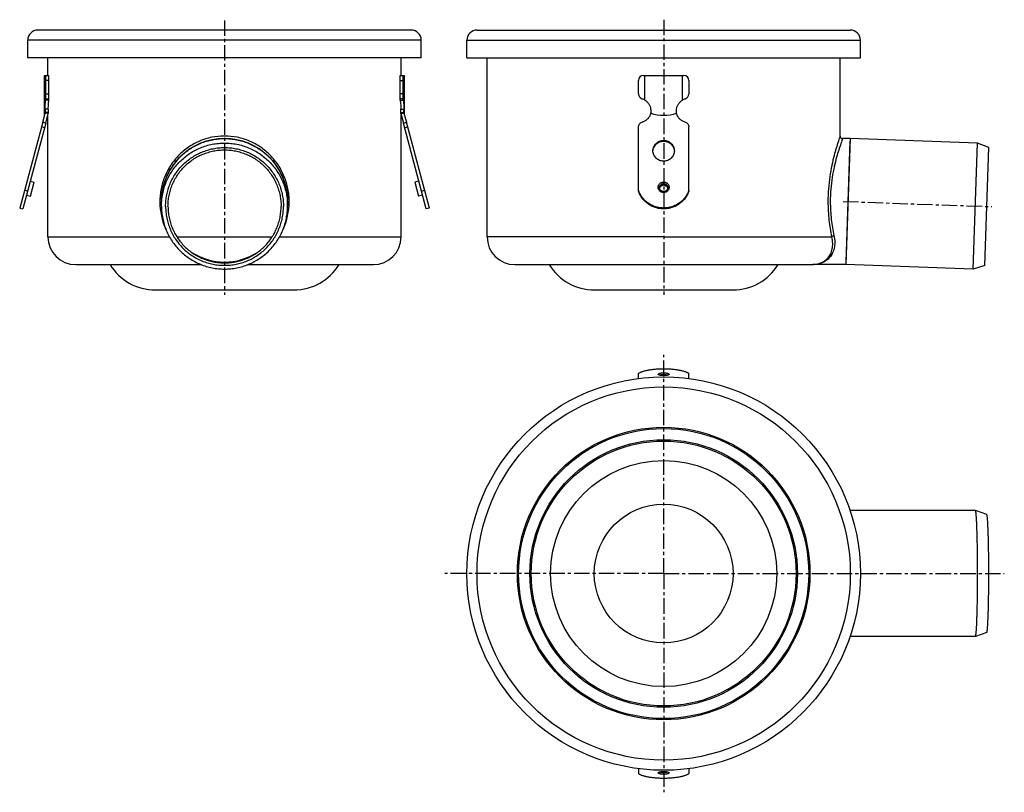
# Model space of a CAD drawing. Units: millimetres. Extents: x -56 to 335, y -99 to 207.
import ezdxf

# ---------------------------------------------------------------- set-up
doc = ezdxf.new("R2010")
doc.units = ezdxf.units.MM
doc.header["$LTSCALE"] = 16.335
doc.linetypes.add('CENTER', pattern=[0.6, 0.375, -0.075, 0.075, -0.075])
doc.layers.get('0').update_dxf_attribs({"linetype": 'CONTINUOUS'})
doc.layers.add('AXES', color=7, linetype='CONTINUOUS')

msp = doc.modelspace()

# ---------------------------------------------------------------- linework, layer by layer
at = {"color": 7, "linetype": 'Continuous'}
for p, q in [((-45.27, 175.3), (-45.27, 185.03)), ((-45.27, 185.03), (-44.02, 185.03)), ((-44.02, 175.3), (-44.02, 185.03)), ((95.2, 185.03), (96.45, 185.03)), ((95.2, 175.3), (95.2, 185.03)), ((96.45, 175.3), (96.45, 185.03)), ((189.69, 177.74), (189.69, 183.03)), ((209.69, 183.03), (209.69, 177.74)), ((-46.51, 166.5), (-55.62, 132.49)), ((-45.3, 166.18), (-54.41, 132.17)), ((105.59, 132.17), (96.48, 166.18)), ((106.8, 132.49), (97.69, 166.5)), ((189.69, 139.22), (189.69, 164.65)), ((209.69, 139.22), (209.69, 164.65)), ((273.69, 160.03), (271.94, 110.03)), ((-51.46, 143.18), (-49.82, 142.74)), ((-51.32, 137.14), (-49.82, 142.74)), ((102.64, 143.18), (101, 142.74)), ((101, 142.74), (102.5, 137.14)), ((-52.53, 139.22), (-53.73, 139.54)), ((-52.97, 137.58), (-51.32, 137.14)), ((104.14, 137.58), (102.5, 137.14)), ((103.7, 139.22), (104.91, 139.54)), ((-55.62, 132.49), (-54.41, 132.17)), ((106.8, 132.49), (105.59, 132.17)), ((258.83, 110.03), (258.84, 110.03)), ((258.83, 110.03), (258.83, 110.03)), ((258.83, 110.03), (258.83, 110.03)), ((189.69, 64.91), (189.69, 66.88)), ((209.69, 64.91), (209.69, 66.88)), ((189.69, -89.8), (189.69, -91.77)), ((209.69, -89.8), (209.69, -91.77))]:
    msp.add_line(p, q, dxfattribs=at)
at = {"color": 9, "linetype": 'Continuous'}
for p, q in [((-44.02, 183.03), (-45.27, 183.03)), ((95.2, 183.03), (96.45, 183.03)), ((-45.27, 177.74), (-44.02, 177.74)), ((-45.27, 175.82), (-44.02, 175.82)), ((96.45, 177.74), (95.2, 177.74)), ((96.45, 175.82), (95.2, 175.82)), ((-45.8, 164.33), (-47.01, 164.65)), ((-45.3, 166.18), (-46.51, 166.5)), ((96.48, 166.18), (97.69, 166.5)), ((96.97, 164.33), (98.18, 164.65)), ((199.69, 158.97), (199.69, 159.3)), ((199.69, 141.97), (199.69, 142.17)), ((-44.41, 121.03), (3.79, 121.03)), ((47.38, 121.03), (95.59, 121.03)), ((199.69, 121.03), (266.27, 121.03)), ((199.69, 66.03), (199.69, 66.51)), ((197.94, 66.24), (197.94, 66.24)), ((199.69, -90.92), (199.69, -91.4)), ((201.44, -91.13), (201.44, -91.13))]:
    msp.add_line(p, q, dxfattribs=at)
at = {"color": 7, "linetype": 'Continuous'}
for centre, radius, start, end in [((191.69, 183.03), 2, 90, 180), ((207.69, 183.03), 2, 0, 90), ((191.69, 177.74), 2, 180.0001, 253.0019), ((207.69, 177.74), 2, 286.9983, 359.9999), ((270.69, 161.03), 1, 180, 270), ((25.59, 135.03), 25, 2.0236, 177.9764), ((199.58, 140.38), 1.54, 172.2359, 176.3336), ((199.69, 140.27), 1.71, 86.5205, 93.4795), ((199.79, 140.38), 1.54, 3.6874, 7.7641), ((199.59, 139.94), 1.55, 164.0721, 168.0903), ((199.79, 139.94), 1.55, 11.91, 15.9279), ((258.69, 120.63), 10.6, 270.7584, 272.0422)]:
    msp.add_arc(centre, radius, start, end, dxfattribs=at)
at = {"color": 9, "linetype": 'Continuous'}
for centre, radius, start, end in [((26.27, 135.03), 26.31, 179.9879, 204.7134), ((24.91, 135.03), 26.31, 335.2867, 0.0121), ((258.69, 122.18), 12.15, 270.7143, 271.6865)]:
    msp.add_arc(centre, radius, start, end, dxfattribs=at)
at = {"color": 7, "linetype": 'Continuous'}
for points, knots in [([(191.1, 175.82), (191.3, 175.76), (191.68, 175.61), (192.04, 175.41), (192.2, 175.3)], [0, 0, 0, 0, 0.518216, 1, 1, 1, 1]), ([(207.17, 175.3), (207.33, 175.41), (207.69, 175.61), (208.07, 175.76), (208.27, 175.82)], [0, 0, 0, 0, 0.482071, 1, 1, 1, 1]), ([(189.69, 164.65), (189.69, 164.86), (189.76, 165.27), (190.06, 165.83), (190.52, 166.26), (190.91, 166.44), (191.11, 166.5)], [0, 0, 0, 0, 0.246803, 0.495256, 0.746345, 1, 1, 1, 1]), ([(208.26, 166.5), (208.46, 166.44), (208.85, 166.26), (209.32, 165.83), (209.62, 165.27), (209.69, 164.86), (209.69, 164.65)], [0, 0, 0, 0, 0.253655, 0.504744, 0.753197, 1, 1, 1, 1]), ([(195.44, 155.19), (195.44, 155.46), (195.49, 156), (195.74, 156.77), (196.13, 157.49), (196.66, 158.12), (197.31, 158.63), (198.05, 159.01), (198.85, 159.24), (199.41, 159.3), (199.69, 159.3)], [0, 0, 0, 0, 0.122867, 0.246062, 0.369862, 0.494448, 0.619879, 0.746087, 0.87288, 1, 1, 1, 1]), ([(195.45, 155.19), (195.47, 155.44), (195.56, 155.95), (195.84, 156.67), (196.25, 157.33), (196.79, 157.9), (197.42, 158.37), (198.13, 158.71), (198.89, 158.93), (199.42, 158.97), (199.69, 158.97)], [0, 0, 0, 0, 0.12284, 0.246093, 0.369982, 0.494644, 0.620104, 0.746282, 0.872993, 1, 1, 1, 1]), ([(199.69, 159.3), (199.96, 159.3), (200.52, 159.24), (201.32, 159.01), (202.06, 158.63), (202.71, 158.12), (203.24, 157.49), (203.64, 156.77), (203.88, 156), (203.94, 155.46), (203.94, 155.19)], [0, 0, 0, 0, 0.12712, 0.253913, 0.380121, 0.505552, 0.630138, 0.753938, 0.877133, 1, 1, 1, 1]), ([(199.69, 158.97), (199.95, 158.97), (200.48, 158.93), (201.24, 158.71), (201.95, 158.37), (202.59, 157.9), (203.12, 157.33), (203.53, 156.67), (203.81, 155.95), (203.9, 155.44), (203.92, 155.19)], [0, 0, 0, 0, 0.127007, 0.253718, 0.379896, 0.505356, 0.630018, 0.753907, 0.87716, 1, 1, 1, 1]), ([(199.69, 151.09), (199.41, 151.09), (198.85, 151.14), (198.05, 151.37), (197.31, 151.75), (196.66, 152.27), (196.13, 152.89), (195.74, 153.61), (195.49, 154.38), (195.44, 154.92), (195.44, 155.19)], [0, 0, 0, 0, 0.12712, 0.253913, 0.380121, 0.505552, 0.630138, 0.753938, 0.877133, 1, 1, 1, 1]), ([(203.94, 155.19), (203.94, 154.92), (203.88, 154.38), (203.64, 153.61), (203.24, 152.89), (202.71, 152.27), (202.06, 151.75), (201.32, 151.37), (200.52, 151.14), (199.96, 151.09), (199.69, 151.09)], [0, 0, 0, 0, 0.122867, 0.246062, 0.369862, 0.494448, 0.619879, 0.746087, 0.87288, 1, 1, 1, 1]), ([(199.69, 139), (199.58, 139), (199.36, 139.02), (199.05, 139.11), (198.76, 139.26), (198.51, 139.45), (198.3, 139.69), (198.15, 139.97), (198.06, 140.27), (198.04, 140.47), (198.04, 140.57)], [0, 0, 0, 0, 0.128626, 0.256709, 0.383803, 0.509575, 0.633889, 0.756834, 0.878703, 1, 1, 1, 1]), ([(198.05, 140.59), (198.06, 140.68), (198.11, 140.87), (198.22, 141.14), (198.39, 141.38), (198.66, 141.65), (199.09, 141.9), (199.49, 141.97), (199.69, 141.97)], [0, 0, 0, 0, 0.123082, 0.246622, 0.370814, 0.495763, 0.746888, 1, 1, 1, 1]), ([(199.58, 141.97), (199.39, 141.96), (199.02, 141.87), (198.53, 141.56), (198.18, 141.12), (198.07, 140.75), (198.05, 140.57)], [0, 0, 0, 0, 0.253678, 0.505206, 0.753799, 1, 1, 1, 1]), ([(199.69, 141.53), (199.51, 141.53), (199.15, 141.48), (198.67, 141.23), (198.3, 140.85), (198.14, 140.53), (198.1, 140.36)], [0, 0, 0, 0, 0.25321, 0.504765, 0.753671, 1, 1, 1, 1]), ([(199.69, 141.97), (199.88, 141.97), (200.28, 141.9), (200.71, 141.65), (200.99, 141.38), (201.15, 141.14), (201.27, 140.87), (201.31, 140.68), (201.32, 140.59)], [0, 0, 0, 0, 0.253112, 0.504237, 0.629186, 0.753378, 0.876918, 1, 1, 1, 1]), ([(201.28, 140.36), (201.23, 140.53), (201.08, 140.85), (200.7, 141.23), (200.22, 141.48), (199.86, 141.53), (199.69, 141.53)], [0, 0, 0, 0, 0.246329, 0.495235, 0.74679, 1, 1, 1, 1]), ([(201.34, 140.57), (201.34, 140.47), (201.32, 140.27), (201.22, 139.97), (201.07, 139.69), (200.86, 139.45), (200.61, 139.26), (200.32, 139.11), (200.01, 139.02), (199.79, 139), (199.69, 139)], [0, 0, 0, 0, 0.121297, 0.243167, 0.366111, 0.490425, 0.616197, 0.743291, 0.871374, 1, 1, 1, 1]), ([(201.32, 140.57), (201.3, 140.75), (201.19, 141.12), (200.84, 141.56), (200.35, 141.87), (199.98, 141.96), (199.79, 141.97)], [0, 0, 0, 0, 0.246201, 0.494794, 0.746322, 1, 1, 1, 1]), ([(209.69, 139.54), (209.52, 139.03), (209.1, 138.04), (208.23, 136.67), (207.16, 135.45), (205.9, 134.41), (204.48, 133.57), (202.95, 132.95), (201.34, 132.58), (199.69, 132.45), (198.03, 132.58), (196.42, 132.95), (194.89, 133.57), (193.47, 134.41), (192.21, 135.45), (191.14, 136.67), (190.28, 138.04), (189.85, 139.03), (189.69, 139.54)], [0, 0, 0, 0, 0.061482, 0.123236, 0.185316, 0.247733, 0.310472, 0.373482, 0.436689, 0.5, 0.563311, 0.626518, 0.689528, 0.752267, 0.814684, 0.876764, 0.938518, 1, 1, 1, 1]), ([(209.69, 139.22), (209.52, 138.71), (209.1, 137.72), (208.23, 136.35), (207.16, 135.13), (205.9, 134.08), (204.48, 133.24), (202.95, 132.63), (201.34, 132.25), (199.69, 132.13), (198.03, 132.25), (196.42, 132.63), (194.89, 133.24), (193.47, 134.08), (192.21, 135.13), (191.14, 136.35), (190.28, 137.72), (189.85, 138.71), (189.69, 139.22)], [0, 0, 0, 0, 0.061482, 0.123236, 0.185316, 0.247733, 0.310472, 0.373482, 0.436689, 0.5, 0.563311, 0.626518, 0.689528, 0.752267, 0.814684, 0.876764, 0.938518, 1, 1, 1, 1]), ([(266.27, 121.03), (266.46, 120.19), (266.66, 118.58), (266.47, 116.28), (265.87, 114.32), (264.92, 112.73), (263.7, 111.52), (262.28, 110.68), (260.71, 110.18), (259.62, 110.06), (259.07, 110.04)], [0, 0, 0, 0, 0.168891, 0.318573, 0.450729, 0.569201, 0.678918, 0.784848, 0.891153, 1, 1, 1, 1]), ([(189.69, 66.88), (189.78, 66.95), (189.98, 67.09), (190.32, 67.29), (190.73, 67.47), (191.18, 67.65), (191.69, 67.82), (192.47, 68.03), (193.54, 68.27), (194.94, 68.48), (196.45, 68.65), (198.05, 68.74), (199.69, 68.78), (201.32, 68.74), (202.92, 68.65), (204.43, 68.48), (205.83, 68.27), (206.91, 68.03), (207.68, 67.82), (208.19, 67.65), (208.65, 67.47), (209.05, 67.29), (209.39, 67.09), (209.6, 66.95), (209.69, 66.88)], [0, 0, 0, 0, 0.016857, 0.036025, 0.057533, 0.081361, 0.107442, 0.135675, 0.198059, 0.267271, 0.341803, 0.419977, 0.5, 0.580023, 0.658197, 0.732729, 0.801941, 0.864325, 0.892558, 0.918639, 0.942467, 0.963975, 0.983143, 1, 1, 1, 1]), ([(199.69, 66.03), (199.49, 66.03), (199.2, 66.04), (198.82, 66.07), (198.57, 66.11), (198.35, 66.16), (198.17, 66.21), (198.05, 66.25), (197.99, 66.28), (197.96, 66.29), (197.96, 66.3)], [0, 0, 0, 0, 0.336476, 0.494668, 0.64068, 0.770177, 0.878205, 0.958211, 0.984752, 1, 1, 1, 1]), ([(201.42, 66.3), (201.42, 66.3), (201.41, 66.29), (201.4, 66.29), (201.38, 66.28), (201.36, 66.27), (201.34, 66.26), (201.3, 66.24), (201.26, 66.23), (201.18, 66.2), (201.09, 66.17), (200.98, 66.15), (200.86, 66.12), (200.74, 66.1), (200.55, 66.08), (200.31, 66.05), (200, 66.03), (199.79, 66.03), (199.69, 66.03)], [0, 0, 0, 0, 0.003712, 0.011197, 0.022012, 0.035859, 0.052451, 0.071562, 0.092986, 0.142055, 0.198486, 0.261321, 0.329753, 0.403069, 0.480603, 0.645818, 0.820533, 1, 1, 1, 1]), ([(209.69, -91.77), (209.6, -91.84), (209.39, -91.98), (209.05, -92.17), (208.65, -92.36), (208.19, -92.54), (207.68, -92.7), (206.91, -92.92), (205.83, -93.15), (204.43, -93.37), (202.92, -93.53), (201.32, -93.63), (199.69, -93.67), (198.05, -93.63), (196.45, -93.53), (194.94, -93.37), (193.54, -93.15), (192.47, -92.92), (191.69, -92.7), (191.18, -92.54), (190.73, -92.36), (190.32, -92.17), (189.98, -91.98), (189.78, -91.84), (189.69, -91.77)], [0, 0, 0, 0, 0.016857, 0.036025, 0.057533, 0.081361, 0.107442, 0.135675, 0.198059, 0.267271, 0.341803, 0.419977, 0.5, 0.580023, 0.658197, 0.732729, 0.801941, 0.864325, 0.892558, 0.918639, 0.942467, 0.963975, 0.983143, 1, 1, 1, 1]), ([(197.95, -91.19), (197.95, -91.19), (197.96, -91.18), (197.97, -91.18), (197.99, -91.17), (198.01, -91.16), (198.04, -91.15), (198.07, -91.13), (198.12, -91.11), (198.19, -91.09), (198.28, -91.06), (198.39, -91.04), (198.51, -91.01), (198.64, -90.99), (198.82, -90.96), (199.07, -90.94), (199.37, -90.92), (199.58, -90.92), (199.69, -90.92)], [0, 0, 0, 0, 0.003712, 0.011197, 0.022012, 0.035859, 0.052451, 0.071562, 0.092986, 0.142055, 0.198486, 0.261321, 0.329753, 0.403069, 0.480603, 0.645818, 0.820533, 1, 1, 1, 1]), ([(199.69, -90.92), (199.88, -90.92), (200.18, -90.93), (200.55, -90.96), (200.8, -91), (201.02, -91.05), (201.2, -91.1), (201.32, -91.14), (201.39, -91.17), (201.41, -91.18), (201.42, -91.19)], [0, 0, 0, 0, 0.336476, 0.494668, 0.64068, 0.770177, 0.878205, 0.958211, 0.984752, 1, 1, 1, 1])]:
    msp.add_open_spline(points, degree=3, knots=knots, dxfattribs=at)
at = {"color": 9, "linetype": 'Continuous'}
for points, knots in [([(51.22, 135.03), (51.22, 135.88), (51.14, 137.59), (50.77, 140.12), (50.16, 142.59), (49.03, 145.78), (47.07, 149.52), (44.42, 152.81), (41.96, 155.09), (39.96, 156.61), (37.8, 157.94), (34.76, 159.42), (30.69, 160.69), (25.59, 161.2), (20.49, 160.69), (16.41, 159.42), (13.37, 157.94), (11.22, 156.61), (9.21, 155.09), (6.75, 152.81), (4.11, 149.52), (2.14, 145.78), (1.02, 142.59), (0.41, 140.12), (0.04, 137.59), (-0.05, 135.88), (-0.05, 135.03)], [0, 0, 0, 0, 0.031537, 0.063031, 0.094444, 0.125756, 0.187998, 0.24997, 0.280978, 0.31203, 0.343156, 0.374378, 0.437047, 0.5, 0.562953, 0.625622, 0.656844, 0.68797, 0.719022, 0.75003, 0.812002, 0.874244, 0.905556, 0.936969, 0.968463, 1, 1, 1, 1]), ([(269.69, 161.03), (269.44, 160.36), (268.56, 157.82), (267.39, 153.97), (266.28, 149.28), (265.49, 144.86), (264.95, 140.05), (264.82, 136.73), (264.82, 135.03)], [0, 0, 0, 0, 0.080748, 0.302917, 0.454166, 0.624762, 0.808862, 1, 1, 1, 1]), ([(270.69, 160.03), (270.44, 159.39), (269.55, 156.98), (268.38, 153.3), (267.25, 148.8), (266.44, 144.54), (265.88, 139.89), (265.75, 136.67), (265.75, 135.03)], [0, 0, 0, 0, 0.080129, 0.301238, 0.452276, 0.623089, 0.807869, 1, 1, 1, 1]), ([(199.69, 138.63), (199.55, 138.63), (199.26, 138.65), (198.86, 138.77), (198.49, 138.96), (198.16, 139.22), (197.89, 139.54), (197.69, 139.9), (197.56, 140.29), (197.52, 140.7), (197.56, 141.11), (197.69, 141.5), (197.89, 141.87), (198.16, 142.18), (198.49, 142.44), (198.86, 142.63), (199.26, 142.75), (199.55, 142.78), (199.69, 142.78)], [0, 0, 0, 0, 0.063558, 0.126955, 0.19006, 0.252775, 0.315068, 0.376969, 0.438567, 0.5, 0.561433, 0.623031, 0.684932, 0.747225, 0.80994, 0.873045, 0.936442, 1, 1, 1, 1]), ([(198.04, 140.57), (198.04, 140.68), (198.06, 140.89), (198.15, 141.19), (198.31, 141.47), (198.51, 141.71), (198.76, 141.91), (199.05, 142.06), (199.36, 142.15), (199.58, 142.17), (199.69, 142.17)], [0, 0, 0, 0, 0.122867, 0.246062, 0.369863, 0.494449, 0.61988, 0.746089, 0.872884, 1, 1, 1, 1]), ([(199.69, 142.78), (199.83, 142.78), (200.11, 142.75), (200.51, 142.63), (200.89, 142.44), (201.22, 142.18), (201.48, 141.87), (201.69, 141.5), (201.81, 141.11), (201.85, 140.7), (201.81, 140.29), (201.69, 139.9), (201.48, 139.54), (201.22, 139.22), (200.89, 138.96), (200.51, 138.77), (200.11, 138.65), (199.83, 138.63), (199.69, 138.63)], [0, 0, 0, 0, 0.063558, 0.126955, 0.19006, 0.252775, 0.315068, 0.376969, 0.438567, 0.5, 0.561433, 0.623031, 0.684932, 0.747225, 0.80994, 0.873045, 0.936442, 1, 1, 1, 1]), ([(199.69, 142.17), (199.79, 142.17), (200.01, 142.15), (200.32, 142.06), (200.61, 141.91), (200.86, 141.71), (201.07, 141.47), (201.22, 141.19), (201.31, 140.89), (201.34, 140.68), (201.34, 140.57)], [0, 0, 0, 0, 0.127116, 0.253911, 0.38012, 0.505551, 0.630137, 0.753938, 0.877133, 1, 1, 1, 1]), ([(264.82, 135.03), (264.82, 132.59), (265.08, 127.89), (265.82, 123.24), (266.27, 121.03)], [0, 0, 0, 0, 0.519841, 1, 1, 1, 1]), ([(265.75, 135.03), (265.75, 132.68), (266.02, 128.16), (266.76, 123.69), (267.22, 121.57)], [0, 0, 0, 0, 0.520296, 1, 1, 1, 1]), ([(267.22, 121.57), (267.41, 120.7), (267.6, 119), (267.36, 116.6), (266.65, 114.53), (265.57, 112.86), (264.2, 111.59), (262.61, 110.71), (260.87, 110.18), (259.66, 110.05), (259.05, 110.04)], [0, 0, 0, 0, 0.163094, 0.309085, 0.439552, 0.558167, 0.669552, 0.778225, 0.88785, 1, 1, 1, 1]), ([(266.27, 121.03), (266.3, 121.1), (266.41, 121.23), (266.63, 121.39), (266.91, 121.51), (267.11, 121.55), (267.22, 121.57)], [0, 0, 0, 0, 0.197506, 0.438156, 0.711853, 1, 1, 1, 1]), ([(197.94, 66.24), (197.88, 66.26), (197.79, 66.3), (197.67, 66.37), (197.58, 66.44), (197.54, 66.51), (197.53, 66.56), (197.54, 66.62), (197.58, 66.69), (197.66, 66.76), (197.78, 66.83), (197.94, 66.89), (198.12, 66.95), (198.33, 67), (198.66, 67.06), (199.12, 67.11), (199.49, 67.12), (199.69, 67.12)], [0, 0, 0, 0, 0.05857, 0.106712, 0.144854, 0.174955, 0.188438, 0.201879, 0.23168, 0.269365, 0.316999, 0.375062, 0.443216, 0.520645, 0.60621, 0.79605, 1, 1, 1, 1]), ([(198.13, 66.22), (198.16, 66.25), (198.24, 66.29), (198.37, 66.34), (198.54, 66.39), (198.81, 66.45), (199.2, 66.5), (199.52, 66.51), (199.69, 66.51)], [0, 0, 0, 0, 0.073867, 0.165901, 0.275275, 0.400182, 0.686266, 1, 1, 1, 1]), ([(199.69, 67.12), (199.88, 67.12), (200.25, 67.11), (200.71, 67.06), (201.04, 67), (201.25, 66.95), (201.44, 66.89), (201.59, 66.83), (201.71, 66.76), (201.79, 66.69), (201.83, 66.62), (201.84, 66.57), (201.83, 66.51), (201.79, 66.44), (201.71, 66.37), (201.59, 66.3), (201.49, 66.26), (201.44, 66.24)], [0, 0, 0, 0, 0.203961, 0.39385, 0.479464, 0.556962, 0.625206, 0.683378, 0.731136, 0.768945, 0.798835, 0.812288, 0.825756, 0.855751, 0.893718, 0.941652, 1, 1, 1, 1]), ([(199.69, 66.51), (199.85, 66.51), (200.17, 66.5), (200.56, 66.45), (200.83, 66.39), (201, 66.34), (201.14, 66.29), (201.21, 66.25), (201.25, 66.22)], [0, 0, 0, 0, 0.313715, 0.599788, 0.724696, 0.834075, 0.926119, 1, 1, 1, 1]), ([(199.69, 66.01), (199.52, 66.01), (199.19, 66.02), (198.72, 66.06), (198.3, 66.13), (198.05, 66.2), (197.94, 66.24)], [0, 0, 0, 0, 0.28572, 0.556519, 0.798517, 1, 1, 1, 1]), ([(201.44, 66.24), (201.33, 66.2), (201.07, 66.13), (200.66, 66.06), (200.19, 66.02), (199.86, 66.01), (199.69, 66.01)], [0, 0, 0, 0, 0.201002, 0.442907, 0.713914, 1, 1, 1, 1]), ([(199.69, -92.01), (199.49, -92.01), (199.12, -92), (198.67, -91.95), (198.34, -91.89), (198.12, -91.84), (197.94, -91.78), (197.78, -91.72), (197.67, -91.65), (197.58, -91.58), (197.54, -91.51), (197.53, -91.45), (197.54, -91.4), (197.58, -91.33), (197.67, -91.26), (197.79, -91.19), (197.88, -91.15), (197.93, -91.13)], [0, 0, 0, 0, 0.203961, 0.39385, 0.479464, 0.556962, 0.625206, 0.683378, 0.731136, 0.768945, 0.798835, 0.812288, 0.825756, 0.855751, 0.893718, 0.941652, 1, 1, 1, 1]), ([(197.93, -91.13), (198.04, -91.09), (198.3, -91.02), (198.72, -90.95), (199.19, -90.91), (199.52, -90.9), (199.69, -90.9)], [0, 0, 0, 0, 0.201002, 0.442907, 0.713914, 1, 1, 1, 1]), ([(199.69, -91.4), (199.52, -91.4), (199.2, -91.39), (198.81, -91.34), (198.54, -91.28), (198.37, -91.23), (198.24, -91.18), (198.16, -91.14), (198.13, -91.11)], [0, 0, 0, 0, 0.313715, 0.599788, 0.724696, 0.834075, 0.926119, 1, 1, 1, 1]), ([(199.69, -90.9), (199.86, -90.9), (200.18, -90.91), (200.65, -90.95), (201.07, -91.02), (201.32, -91.09), (201.44, -91.13)], [0, 0, 0, 0, 0.28572, 0.556519, 0.798517, 1, 1, 1, 1]), ([(201.25, -91.11), (201.21, -91.14), (201.14, -91.18), (201, -91.23), (200.83, -91.28), (200.56, -91.34), (200.17, -91.39), (199.85, -91.4), (199.69, -91.4)], [0, 0, 0, 0, 0.073867, 0.165901, 0.275275, 0.400182, 0.686266, 1, 1, 1, 1]), ([(201.44, -91.13), (201.49, -91.15), (201.58, -91.19), (201.7, -91.26), (201.79, -91.33), (201.83, -91.4), (201.84, -91.45), (201.83, -91.51), (201.79, -91.58), (201.71, -91.65), (201.59, -91.72), (201.44, -91.78), (201.25, -91.84), (201.04, -91.89), (200.71, -91.95), (200.25, -92), (199.88, -92.01), (199.69, -92.01)], [0, 0, 0, 0, 0.05857, 0.106712, 0.144854, 0.174955, 0.188438, 0.201879, 0.23168, 0.269365, 0.316999, 0.375062, 0.443216, 0.520645, 0.60621, 0.79605, 1, 1, 1, 1])]:
    msp.add_open_spline(points, degree=3, knots=knots, dxfattribs=at)
at = {"layer": 'AXES', "color": 7, "linetype": 'CENTER'}
for p, q in [((199.69, 207.16), (199.69, 98.03)), ((25.59, 206.87), (25.59, 98.03)), ((270.81, 135.1), (329.78, 133.04)), ((199.69, -12.44), (199.69, 74.28)), ((199.69, -12.44), (112.96, -12.44)), ((199.69, -12.44), (199.69, -99.17)), ((199.69, -12.44), (334.74, -12.44))]:
    msp.add_line(p, q, dxfattribs=at)
at = {"layer": 'AXES', "color": 7, "linetype": 'Continuous'}
for p, q in [((99.59, 203.03), (-48.41, 203.03)), ((125.69, 203.03), (273.69, 203.03)), ((-52.41, 192.03), (-52.41, 199.03)), ((103.59, 192.03), (103.59, 199.03)), ((121.69, 192.03), (121.69, 199.03)), ((277.69, 192.03), (277.69, 199.03)), ((103.59, 192.03), (-52.41, 192.03)), ((-44.41, 185.03), (-44.41, 192.03)), ((95.59, 185.03), (95.59, 192.03)), ((121.69, 192.03), (277.69, 192.03)), ((129.69, 121.03), (129.69, 192.03)), ((269.69, 161.03), (269.69, 192.03)), ((-45.77, 169.26), (-45.77, 185.03)), ((-45.77, 185.03), (-45.27, 185.03)), ((96.45, 185.03), (96.95, 185.03)), ((96.95, 169.26), (96.95, 185.03)), ((191.69, 185.03), (207.69, 185.03)), ((192.2, 175.3), (192.2, 185.03)), ((207.17, 175.3), (207.17, 185.03)), ((-44.02, 175.3), (-45.27, 175.3)), ((95.2, 175.3), (96.45, 175.3)), ((-46.51, 166.5), (-45.54, 170.14)), ((-44.28, 169.97), (-45.53, 170.14)), ((-45.3, 166.18), (-44.28, 169.97)), ((-44.41, 121.03), (-44.41, 169.5)), ((95.46, 169.97), (96.71, 170.14)), ((95.46, 169.97), (96.48, 166.18)), ((95.59, 121.03), (95.59, 169.5)), ((96.61, 170.12), (96.71, 170.13)), ((96.71, 170.14), (97.69, 166.5)), ((194.55, 170.14), (194.55, 170.14)), ((204.82, 170.14), (204.82, 170.14)), ((273.68, 160.03), (270.69, 160.03)), ((271.98, 111.05), (273.65, 159.01)), ((324.16, 158.25), (273.69, 160.02)), ((322.41, 108.29), (324.16, 158.25)), ((328.6, 156.46), (324.16, 158.25)), ((326.96, 109.76), (328.6, 156.46)), ((0.59, 133.27), (0.59, 135.03)), ((50.59, 133.27), (50.59, 135.03)), ((-33.41, 110.03), (16.41, 110.03)), ((34.77, 110.03), (84.59, 110.03)), ((140.69, 110.03), (258.69, 110.03)), ((258.69, 110.03), (258.83, 110.03)), ((271.94, 110.03), (258.84, 110.03)), ((322.41, 108.29), (271.94, 110.05)), ((326.96, 109.76), (322.41, 108.29)), ((-1.91, 100.03), (53.09, 100.03)), ((172.19, 100.03), (227.19, 100.03)), ((323.28, 12.56), (273.57, 12.56)), ((323.29, 12.55), (323.28, 12.56)), ((327.79, 10.92), (323.29, 12.55)), ((323.28, -37.44), (273.57, -37.44)), ((323.28, -37.44), (323.29, -37.44)), ((327.79, -35.8), (323.29, -37.44))]:
    msp.add_line(p, q, dxfattribs=at)
at = {"layer": 'AXES', "color": 9, "linetype": 'Continuous'}
for p, q in [((103.59, 199.03), (-52.41, 199.03)), ((121.69, 199.03), (277.69, 199.03)), ((-44.29, 171.66), (-45.53, 171.66)), ((-44.29, 170.32), (-45.53, 170.32)), ((95.46, 171.66), (96.71, 171.66)), ((95.47, 170.32), (96.71, 170.32)), ((6.71, 121.03), (44.46, 121.03)), ((199.69, 121.03), (129.69, 121.03))]:
    msp.add_line(p, q, dxfattribs=at)
at = {"layer": 'AXES', "color": 7, "linetype": 'Continuous'}
for points in [[(-45.53, 170.13), (-45.42, 170.12), (-45.36, 170.12), (-45.31, 170.11)], [(96.49, 170.11), (96.55, 170.12), (96.61, 170.12)], [(194.54, 170.14), (194.54, 170.14), (194.54, 170.13), (194.55, 170.12)], [(204.82, 170.12), (204.83, 170.13), (204.84, 170.14)]]:
    msp.add_lwpolyline(points, dxfattribs=at)
for radius in [78, 57.5, 52.5, 44.82]:
    msp.add_circle((199.69, -12.44), radius, dxfattribs=at)
at = {"layer": 'AXES', "color": 9, "linetype": 'Continuous'}
for radius in [74, 58, 53.04, 27.5]:
    msp.add_circle((199.69, -12.44), radius, dxfattribs=at)
at = {"layer": 'AXES', "color": 7, "linetype": 'Continuous'}
for centre, radius, start, end in [((-48.41, 199.03), 4, 90, 180), ((99.59, 199.03), 4, 0, 90), ((125.69, 199.03), 4, 90, 180), ((273.69, 199.03), 4, 0, 90), ((27.2, 170.93), 72.74, 179.4285, 180.4797), ((30.1, 170.93), 74.39, 179.4412, 180.469), ((11.41, 170.84), 55.7, 180.5346, 180.8917), ((21.07, 170.93), 74.39, 359.531, 0.5588), ((39.3, 170.85), 56.17, 359.1098, 359.464), ((23.97, 170.93), 72.74, 359.5203, 0.5715), ((191.03, 170.7), 3.57, 349.1576, 349.8619), ((191.08, 170.69), 3.52, 349.8618, 350.6296), ((191.11, 170.69), 3.49, 350.6304, 350.8786), ((208.19, 170.67), 3.41, 189.0644, 189.3281), ((208.23, 170.68), 3.45, 189.3293, 190.2212), ((208.28, 170.69), 3.5, 190.2205, 190.8136), ((25.55, 135.03), 24.97, 177.9736, 179.9996), ((25.62, 135.03), 24.97, 0.0004, 2.0264), ((-33.41, 121.03), 11, 180, 270), ((84.59, 121.03), 11, 270, 360), ((140.69, 121.03), 11, 180, 270), ((25.59, 135.06), 24.01, 237.0584, 302.9416), ((-1.91, 121.03), 21, 211.5881, 270), ((53.09, 121.03), 21, 270, 328.4119), ((172.19, 121.03), 21, 211.5881, 270), ((227.19, 121.03), 21, 270, 328.4119)]:
    msp.add_arc(centre, radius, start, end, dxfattribs=at)
msp.add_ellipse((199.69, 379.19), major_axis=(0, 209.93), ratio=0.267949, start_param=3.050215, end_param=3.23297, dxfattribs=at)
for points, knots in [([(-45.53, 171.66), (-45.53, 172.02), (-45.51, 172.71), (-45.47, 173.69), (-45.4, 174.44), (-45.33, 174.96), (-45.29, 175.19), (-45.27, 175.3)], [0, 0, 0, 0, 0.294421, 0.567404, 0.806413, 0.909729, 1, 1, 1, 1]), ([(-44.29, 171.66), (-44.28, 172.02), (-44.27, 172.71), (-44.22, 173.7), (-44.16, 174.45), (-44.09, 174.96), (-44.04, 175.2), (-44.02, 175.3)], [0, 0, 0, 0, 0.29692, 0.570572, 0.808079, 0.910548, 1, 1, 1, 1]), ([(95.2, 175.3), (95.22, 175.2), (95.26, 174.96), (95.33, 174.45), (95.4, 173.7), (95.45, 172.71), (95.46, 172.02), (95.46, 171.66)], [0, 0, 0, 0, 0.089456, 0.191921, 0.429413, 0.703075, 1, 1, 1, 1]), ([(96.45, 175.3), (96.47, 175.19), (96.51, 174.96), (96.58, 174.44), (96.64, 173.69), (96.69, 172.71), (96.71, 172.02), (96.71, 171.66)], [0, 0, 0, 0, 0.090284, 0.193607, 0.432617, 0.705601, 1, 1, 1, 1]), ([(192.2, 175.3), (192.36, 175.2), (192.66, 174.98), (193.22, 174.49), (193.81, 173.75), (194.31, 172.75), (194.49, 172.02), (194.53, 171.66)], [0, 0, 0, 0, 0.125153, 0.250917, 0.501522, 0.751297, 1, 1, 1, 1]), ([(204.84, 171.66), (204.89, 172.02), (205.07, 172.75), (205.57, 173.75), (206.15, 174.49), (206.71, 174.98), (207.01, 175.2), (207.17, 175.3)], [0, 0, 0, 0, 0.248721, 0.498498, 0.749106, 0.874864, 1, 1, 1, 1]), ([(-45.53, 170.19), (-45.53, 170.2), (-45.53, 170.24), (-45.53, 170.29), (-45.53, 170.32)], [0, 0, 0, 0, 0.182784, 1, 1, 1, 1]), ([(-45.53, 170.14), (-45.53, 170.15), (-45.53, 170.16), (-45.53, 170.18), (-45.53, 170.19)], [0, 0, 0, 0, 0.383949, 1, 1, 1, 1]), ([(-45.53, 170.14), (-45.53, 170.14), (-45.53, 170.14), (-45.53, 170.13), (-45.53, 170.13)], [0, 0, 0, 0, 0.726342, 1, 1, 1, 1]), ([(-45.53, 170.13), (-45.53, 170.13), (-45.53, 170.14), (-45.53, 170.14), (-45.53, 170.14)], [0, 0, 0, 0, 0.283442, 1, 1, 1, 1]), ([(96.71, 170.32), (96.71, 170.3), (96.71, 170.26), (96.71, 170.2), (96.71, 170.17), (96.71, 170.15), (96.71, 170.14)], [0, 0, 0, 0, 0.413063, 0.666026, 0.851701, 1, 1, 1, 1]), ([(96.71, 170.13), (96.71, 170.13), (96.71, 170.14), (96.71, 170.14), (96.71, 170.14)], [0, 0, 0, 0, 0.289196, 1, 1, 1, 1]), ([(96.71, 170.14), (96.71, 170.14), (96.71, 170.14), (96.71, 170.13), (96.71, 170.13)], [0, 0, 0, 0, 0.744643, 1, 1, 1, 1]), ([(194.53, 170.03), (194.46, 169.64), (194.25, 169.06), (193.88, 168.46), (193.62, 168.13), (193.33, 167.8), (192.93, 167.43), (192.38, 167.04), (191.87, 166.78), (191.45, 166.61), (191.23, 166.53), (191.11, 166.5)], [0, 0, 0, 0, 0.230066, 0.351432, 0.412177, 0.474328, 0.602388, 0.732314, 0.86456, 0.932817, 1, 1, 1, 1]), ([(194.53, 171.66), (194.56, 171.43), (194.58, 170.99), (194.56, 170.54), (194.54, 170.32)], [0, 0, 0, 0, 0.500086, 1, 1, 1, 1]), ([(194.54, 170.32), (194.54, 170.31), (194.54, 170.3), (194.54, 170.27), (194.53, 170.24), (194.53, 170.2), (194.53, 170.17), (194.53, 170.15), (194.53, 170.14), (194.54, 170.14)], [0, 0, 0, 0, 0.122477, 0.231518, 0.413184, 0.664343, 0.849083, 0.933576, 1, 1, 1, 1]), ([(194.54, 170.14), (194.54, 170.14), (194.54, 170.14), (194.54, 170.13), (194.55, 170.14), (194.55, 170.14), (194.55, 170.14)], [0, 0, 0, 0, 0.260541, 0.484262, 0.716377, 1, 1, 1, 1]), ([(204.83, 170.32), (204.81, 170.54), (204.79, 170.99), (204.81, 171.43), (204.84, 171.66)], [0, 0, 0, 0, 0.499914, 1, 1, 1, 1]), ([(204.82, 170.14), (204.82, 170.14), (204.83, 170.13), (204.83, 170.14), (204.84, 170.14)], [0, 0, 0, 0, 0.563114, 1, 1, 1, 1]), ([(204.84, 170.19), (204.84, 170.21), (204.84, 170.24), (204.83, 170.27), (204.83, 170.3), (204.83, 170.31), (204.83, 170.32)], [0, 0, 0, 0, 0.417023, 0.663881, 0.817868, 1, 1, 1, 1]), ([(204.84, 170.14), (204.84, 170.14), (204.84, 170.15), (204.84, 170.17), (204.84, 170.18), (204.84, 170.19)], [0, 0, 0, 0, 0.185922, 0.393479, 1, 1, 1, 1]), ([(208.26, 166.5), (207.82, 166.63), (206.99, 166.99), (206.2, 167.62), (205.76, 168.12), (205.5, 168.45), (205.28, 168.81), (205.1, 169.19), (204.95, 169.56), (204.87, 169.84), (204.84, 170.03)], [0, 0, 0, 0, 0.262997, 0.52134, 0.584128, 0.645522, 0.768187, 0.828974, 0.887772, 1, 1, 1, 1]), ([(0.59, 133.27), (0.59, 134.09), (0.67, 135.72), (1.03, 138.15), (1.63, 140.53), (2.45, 142.85), (3.5, 145.07), (4.77, 147.17), (6.23, 149.15), (7.88, 150.97), (9.7, 152.61), (11.68, 154.08), (13.78, 155.34), (16.01, 156.39), (18.32, 157.22), (20.7, 157.81), (23.13, 158.17), (25.59, 158.29), (28.04, 158.17), (30.47, 157.81), (32.86, 157.22), (35.17, 156.39), (37.39, 155.34), (39.5, 154.08), (41.47, 152.61), (43.29, 150.97), (44.94, 149.15), (46.41, 147.17), (47.67, 145.07), (48.72, 142.85), (49.55, 140.53), (50.15, 138.15), (50.51, 135.72), (50.59, 134.09), (50.59, 133.27)], [0, 0, 0, 0, 0.031241, 0.062481, 0.093723, 0.124966, 0.15621, 0.187455, 0.218702, 0.249951, 0.281202, 0.312455, 0.34371, 0.374966, 0.406223, 0.437481, 0.468741, 0.5, 0.531259, 0.562519, 0.593777, 0.625034, 0.65629, 0.687545, 0.718798, 0.750049, 0.781298, 0.812545, 0.84379, 0.875034, 0.906277, 0.937519, 0.968759, 1, 1, 1, 1]), ([(0.6, 135.91), (0.63, 136.71), (0.77, 138.31), (1.19, 140.67), (1.85, 142.98), (2.72, 145.22), (3.8, 147.36), (5.08, 149.39), (6.55, 151.29), (8.2, 153.04), (10.01, 154.62), (11.95, 156.02), (14.03, 157.23), (16.21, 158.23), (18.48, 159.03), (20.81, 159.6), (23.19, 159.94), (25.59, 160.06), (27.99, 159.94), (30.36, 159.6), (32.7, 159.03), (34.97, 158.23), (37.15, 157.23), (39.22, 156.02), (41.17, 154.62), (42.98, 153.04), (44.62, 151.29), (46.09, 149.39), (47.38, 147.36), (48.46, 145.22), (49.33, 142.98), (49.98, 140.67), (50.41, 138.31), (50.54, 136.71), (50.57, 135.91)], [0, 0, 0, 0, 0.031242, 0.062483, 0.093724, 0.124967, 0.156211, 0.187457, 0.218704, 0.249953, 0.281204, 0.312457, 0.343711, 0.374967, 0.406224, 0.437482, 0.468741, 0.5, 0.531259, 0.562518, 0.593776, 0.625033, 0.656289, 0.687543, 0.718796, 0.750047, 0.781296, 0.812543, 0.843789, 0.875033, 0.906276, 0.937517, 0.968758, 1, 1, 1, 1]), ([(2.23, 133.11), (2.23, 133.88), (2.3, 135.41), (2.64, 137.68), (3.2, 139.9), (3.97, 142.06), (4.95, 144.14), (6.13, 146.11), (7.5, 147.95), (9.04, 149.65), (10.74, 151.19), (12.59, 152.56), (14.56, 153.74), (16.63, 154.72), (18.8, 155.49), (21.02, 156.05), (23.29, 156.39), (25.59, 156.5), (27.88, 156.39), (30.15, 156.05), (32.38, 155.49), (34.54, 154.72), (36.62, 153.74), (38.59, 152.56), (40.43, 151.19), (42.13, 149.65), (43.68, 147.95), (45.04, 146.11), (46.22, 144.14), (47.21, 142.06), (47.98, 139.9), (48.54, 137.68), (48.88, 135.41), (48.95, 133.88), (48.95, 133.11)], [0, 0, 0, 0, 0.031241, 0.062481, 0.093723, 0.124966, 0.15621, 0.187455, 0.218702, 0.249951, 0.281202, 0.312455, 0.34371, 0.374966, 0.406223, 0.437481, 0.468741, 0.5, 0.531259, 0.562519, 0.593777, 0.625034, 0.65629, 0.687545, 0.718798, 0.750049, 0.781298, 0.812545, 0.84379, 0.875034, 0.906277, 0.937519, 0.968759, 1, 1, 1, 1]), ([(3.17, 133.12), (3.17, 133.86), (3.24, 135.32), (3.56, 137.5), (4.1, 139.64), (4.84, 141.71), (5.78, 143.71), (6.91, 145.59), (8.23, 147.36), (9.71, 149), (11.34, 150.47), (13.11, 151.79), (15, 152.92), (16.99, 153.86), (19.07, 154.6), (21.21, 155.14), (23.39, 155.46), (25.59, 155.57), (27.79, 155.46), (29.97, 155.14), (32.11, 154.6), (34.18, 153.86), (36.18, 152.92), (38.07, 151.79), (39.84, 150.47), (41.47, 149), (42.95, 147.36), (44.26, 145.59), (45.39, 143.71), (46.34, 141.71), (47.08, 139.64), (47.62, 137.5), (47.94, 135.32), (48.01, 133.86), (48.01, 133.12)], [0, 0, 0, 0, 0.031241, 0.062481, 0.093723, 0.124966, 0.15621, 0.187455, 0.218702, 0.249951, 0.281202, 0.312455, 0.34371, 0.374966, 0.406223, 0.437481, 0.468741, 0.5, 0.531259, 0.562519, 0.593777, 0.625034, 0.65629, 0.687545, 0.718798, 0.750049, 0.781298, 0.812545, 0.84379, 0.875034, 0.906277, 0.937519, 0.968759, 1, 1, 1, 1]), ([(0.59, 133.27), (0.59, 132.45), (0.67, 130.82), (1.03, 128.39), (1.63, 126.01), (2.45, 123.69), (3.5, 121.47), (4.77, 119.37), (6.23, 117.39), (7.88, 115.57), (9.7, 113.93), (11.68, 112.46), (13.78, 111.2), (16.01, 110.15), (18.32, 109.32), (20.7, 108.73), (23.13, 108.37), (25.59, 108.24), (28.04, 108.37), (30.47, 108.73), (32.86, 109.32), (35.17, 110.15), (37.39, 111.2), (39.5, 112.46), (41.47, 113.93), (43.29, 115.57), (44.94, 117.39), (46.41, 119.37), (47.67, 121.47), (48.72, 123.69), (49.55, 126.01), (50.15, 128.39), (50.51, 130.82), (50.59, 132.45), (50.59, 133.27)], [0, 0, 0, 0, 0.031241, 0.062481, 0.093723, 0.124966, 0.15621, 0.187455, 0.218702, 0.249951, 0.281202, 0.312455, 0.34371, 0.374966, 0.406223, 0.437481, 0.468741, 0.5, 0.531259, 0.562519, 0.593777, 0.625034, 0.65629, 0.687545, 0.718798, 0.750049, 0.781298, 0.812545, 0.84379, 0.875034, 0.906277, 0.937519, 0.968759, 1, 1, 1, 1]), ([(2.23, 133.11), (2.23, 132.35), (2.3, 130.82), (2.64, 128.55), (3.2, 126.32), (3.97, 124.16), (4.95, 122.09), (6.13, 120.12), (7.5, 118.28), (9.04, 116.58), (10.74, 115.04), (12.59, 113.67), (14.56, 112.49), (16.63, 111.51), (18.8, 110.73), (21.02, 110.18), (23.29, 109.84), (25.59, 109.73), (27.88, 109.84), (30.15, 110.18), (32.38, 110.73), (34.54, 111.51), (36.62, 112.49), (38.59, 113.67), (40.43, 115.04), (42.13, 116.58), (43.68, 118.28), (45.04, 120.12), (46.22, 122.09), (47.21, 124.16), (47.98, 126.32), (48.54, 128.55), (48.88, 130.82), (48.95, 132.35), (48.95, 133.11)], [0, 0, 0, 0, 0.031241, 0.062481, 0.093723, 0.124966, 0.15621, 0.187455, 0.218702, 0.249951, 0.281202, 0.312455, 0.34371, 0.374966, 0.406223, 0.437481, 0.468741, 0.5, 0.531259, 0.562519, 0.593777, 0.625034, 0.65629, 0.687545, 0.718798, 0.750049, 0.781298, 0.812545, 0.84379, 0.875034, 0.906277, 0.937519, 0.968759, 1, 1, 1, 1]), ([(3.17, 133.12), (3.17, 132.39), (3.24, 130.92), (3.56, 128.75), (4.1, 126.61), (4.84, 124.54), (5.78, 122.54), (6.91, 120.66), (8.23, 118.89), (9.71, 117.25), (11.34, 115.77), (13.11, 114.46), (15, 113.33), (16.99, 112.39), (19.07, 111.65), (21.21, 111.11), (23.39, 110.79), (25.59, 110.68), (27.79, 110.79), (29.97, 111.11), (32.11, 111.65), (34.18, 112.39), (36.18, 113.33), (38.07, 114.46), (39.84, 115.77), (41.47, 117.25), (42.95, 118.89), (44.26, 120.66), (45.39, 122.54), (46.34, 124.54), (47.08, 126.61), (47.62, 128.75), (47.94, 130.92), (48.01, 132.39), (48.01, 133.12)], [0, 0, 0, 0, 0.031241, 0.062481, 0.093723, 0.124966, 0.15621, 0.187455, 0.218702, 0.249951, 0.281202, 0.312455, 0.34371, 0.374966, 0.406223, 0.437481, 0.468741, 0.5, 0.531259, 0.562519, 0.593777, 0.625034, 0.65629, 0.687545, 0.718798, 0.750049, 0.781298, 0.812545, 0.84379, 0.875034, 0.906277, 0.937519, 0.968759, 1, 1, 1, 1]), ([(323.31, -37.43), (323.32, -37.43), (323.33, -37.41), (323.35, -37.36), (323.37, -37.31), (323.4, -37.21), (323.44, -37.04), (323.48, -36.8), (323.52, -36.51), (323.56, -36.15), (323.6, -35.74), (323.64, -35.28), (323.68, -34.76), (323.73, -33.97), (323.79, -32.86), (323.85, -31.38), (323.91, -29.72), (323.97, -27.91), (324.02, -25.94), (324.06, -23.86), (324.1, -21.66), (324.12, -19.38), (324.15, -16.22), (324.16, -12.23), (324.15, -8.24), (324.12, -5.1), (324.09, -2.83), (324.05, -0.65), (324.01, 1.41), (323.96, 3.35), (323.9, 5.14), (323.84, 6.77), (323.78, 8.21), (323.72, 9.3), (323.66, 10.07), (323.62, 10.56), (323.59, 11.01), (323.55, 11.4), (323.51, 11.73), (323.47, 12.01), (323.43, 12.23), (323.39, 12.37), (323.36, 12.46), (323.34, 12.51), (323.32, 12.54), (323.3, 12.55), (323.29, 12.55)], [0, 0, 0, 0, 0.00066, 0.001564, 0.002733, 0.004178, 0.007907, 0.012764, 0.018748, 0.025849, 0.034052, 0.043341, 0.053695, 0.065091, 0.090901, 0.120532, 0.153709, 0.190124, 0.229436, 0.271278, 0.315259, 0.360967, 0.407975, 0.504121, 0.600106, 0.646915, 0.692347, 0.735977, 0.777397, 0.81622, 0.852084, 0.884653, 0.913624, 0.938728, 0.949756, 0.959735, 0.96864, 0.976453, 0.983158, 0.988743, 0.993199, 0.996528, 0.997777, 0.998756, 0.999483, 1, 1, 1, 1]), ([(327.79, -35.8), (327.8, -35.8), (327.81, -35.79), (327.83, -35.76), (327.85, -35.72), (327.88, -35.63), (327.91, -35.5), (327.95, -35.29), (327.99, -35.03), (328.03, -34.71), (328.06, -34.34), (328.1, -33.93), (328.14, -33.46), (328.19, -32.73), (328.24, -31.71), (328.31, -30.34), (328.36, -28.81), (328.42, -27.12), (328.46, -25.29), (328.5, -23.34), (328.54, -21.29), (328.56, -19.15), (328.59, -16.19), (328.6, -12.44), (328.59, -8.69), (328.56, -5.74), (328.54, -3.6), (328.5, -1.55), (328.46, 0.4), (328.42, 2.23), (328.36, 3.92), (328.31, 5.45), (328.24, 6.82), (328.19, 7.84), (328.14, 8.57), (328.1, 9.04), (328.06, 9.46), (328.03, 9.82), (327.99, 10.14), (327.95, 10.4), (327.91, 10.61), (327.88, 10.75), (327.85, 10.83), (327.83, 10.87), (327.81, 10.9), (327.8, 10.91), (327.79, 10.92)], [0, 0, 0, 0, 0.000521, 0.001253, 0.002241, 0.003501, 0.006864, 0.011365, 0.017007, 0.023781, 0.031675, 0.040672, 0.050752, 0.061893, 0.08725, 0.116507, 0.14939, 0.185588, 0.22476, 0.266536, 0.310521, 0.3563, 0.403438, 0.5, 0.596562, 0.6437, 0.689479, 0.733464, 0.77524, 0.814412, 0.85061, 0.883493, 0.91275, 0.938107, 0.949248, 0.959328, 0.968325, 0.976219, 0.982993, 0.988635, 0.993136, 0.996499, 0.997759, 0.998747, 0.999479, 1, 1, 1, 1]), ([(323.29, -37.44), (323.29, -37.44), (323.3, -37.44), (323.31, -37.44), (323.31, -37.43)], [0, 0, 0, 0, 0.231157, 1, 1, 1, 1])]:
    msp.add_open_spline(points, degree=3, knots=knots, dxfattribs=at)

doc.saveas('drawing.dxf')
